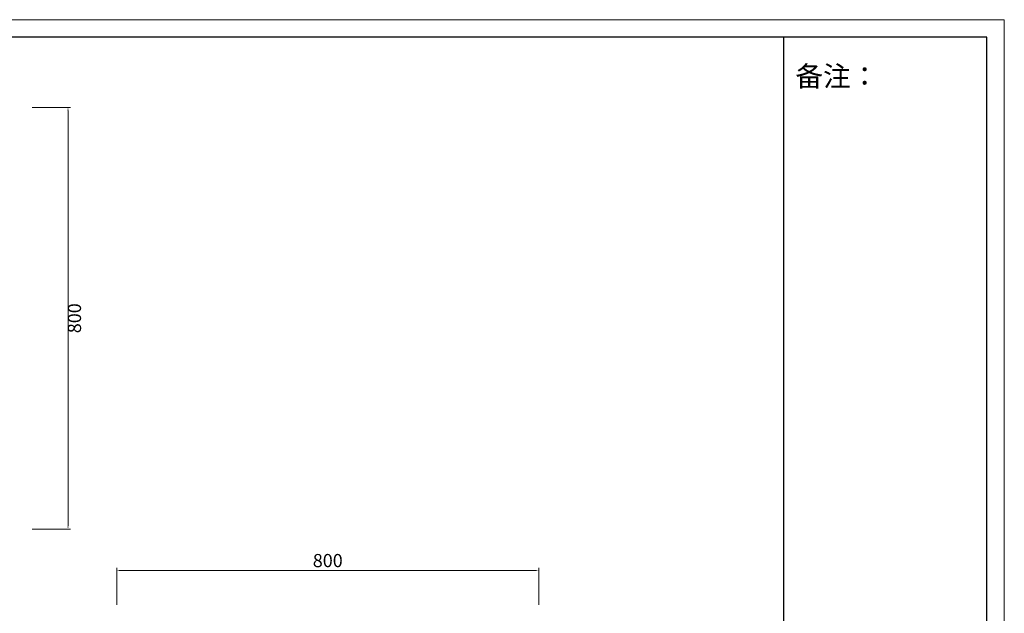
# Model space of a CAD drawing. Units: millimetres. Extents: x 601 to 5153, y -15195 to 7302.
# Drawn here: x 2902 to 4769, y -3932 to -2806 of the extents above; entities that cross this region are included whole.
import ezdxf

# ---------------------------------------------------------------- set-up
doc = ezdxf.new("R2010")
doc.units = ezdxf.units.MM
doc.layers.add('打印框', color=1, linetype='Continuous', lineweight=13)
doc.layers.add('轮廓线', color=7, linetype='Continuous', lineweight=25)
doc.styles.get("Standard").update_dxf_attribs({"font": 'txt.shx', "width": 0.5})
doc.styles.add('仿宋', font='txt', dxfattribs={"width": 0.6})
doc.dimstyles.new('ISO-20', dxfattribs={"dimtxt": 25, "dimasz": 6, "dimexe": 5, "dimexo": 5, "dimgap": 3, "dimtad": 2, "dimdec": 1, "dimdsep": 46, "dimtxsty": 'Standard', "dimcen": 12, "dimclrd": 6, "dimclre": 6, "dimclrt": 4, "dimadec": 1, "dimazin": 0, "dimtfac": 1, "dimtdec": 1, "dimtix": 1, "dimtmove": 0, "dimatfit": 2, "dimfxl": 150, "dimfxlon": 1, "dimlwd": 13, "dimlwe": 9, "dimarcsym": 0})

# ---------------------------------------------------------------- blocks, each defined once
blk = doc.blocks.new('*D16')
at = {"layer": 'Defpoints', "color": 0, "linetype": 'ByBlock', "lineweight": 9, "transparency": 16777216}
for p in [(3886.5, -3851.1), (3086.5, -3921.3), (3886.5, -3921.3)]:
    blk.add_point(p, dxfattribs=at)
at = {"layer": '轮廓线', "color": 6, "linetype": 'ByBlock', "lineweight": 9, "transparency": 16777216}
for p, q in [((3086.5, -3916.3), (3086.5, -3846.1)), ((3886.5, -3916.3), (3886.5, -3846.1))]:
    blk.add_line(p, q, dxfattribs=at)
at = {"layer": '轮廓线', "color": 6, "linetype": 'ByBlock', "lineweight": 13, "transparency": 16777216}
blk.add_line((3092.5, -3851.1), (3880.5, -3851.1), dxfattribs=at)
at = {"layer": '轮廓线', "color": 6, "linetype": 'ByBlock', "lineweight": 9, "transparency": 16777216}
for points in [[(3092.5, -3850.1), (3092.5, -3852.1), (3086.5, -3851.1)], [(3880.5, -3850.1), (3880.5, -3852.1), (3886.5, -3851.1)]]:
    blk.add_solid(points, dxfattribs=at)
at = {"layer": '轮廓线', "color": 4, "linetype": 'ByBlock', "lineweight": 9, "transparency": 16777216, "insert": (3486.5, -3835.6), "char_height": 25, "attachment_point": 5}
blk.add_mtext('800', dxfattribs=at)
blk = doc.blocks.new('*D18')
at = {"layer": 'Defpoints', "color": 0, "linetype": 'ByBlock', "lineweight": 9, "transparency": 16777216}
for p in [(2921.3, -2972.6), (2921.3, -3772.6), (2994, -3772.6)]:
    blk.add_point(p, dxfattribs=at)
at = {"layer": '轮廓线', "color": 6, "linetype": 'ByBlock', "lineweight": 9, "transparency": 16777216}
for p, q in [((2926.3, -2972.6), (2999, -2972.6)), ((2926.3, -3772.6), (2999, -3772.6))]:
    blk.add_line(p, q, dxfattribs=at)
at = {"layer": '轮廓线', "color": 6, "linetype": 'ByBlock', "lineweight": 13, "transparency": 16777216}
blk.add_line((2994, -2978.6), (2994, -3766.6), dxfattribs=at)
at = {"layer": '轮廓线', "color": 6, "linetype": 'ByBlock', "lineweight": 9, "transparency": 16777216}
for points in [[(2993, -2978.6), (2995, -2978.6), (2994, -2972.6)], [(2993, -3766.6), (2995, -3766.6), (2994, -3772.6)]]:
    blk.add_solid(points, dxfattribs=at)
at = {"layer": '轮廓线', "color": 4, "linetype": 'ByBlock', "lineweight": 9, "transparency": 16777216, "insert": (3009.5, -3372.6), "char_height": 25, "attachment_point": 5, "rotation": 90}
blk.add_mtext('800', dxfattribs=at)
blk = doc.blocks.new('A3')
for p, q in [((3750, 1395), (30, 1395)), ((3400, -1395), (3400, 1395)), ((3750, -1395), (3750, 1395))]:
    blk.add_line(p, q)
at = {"layer": '打印框'}
for p, q in [((3780, 1425), (0, 1425)), ((3780, -1425), (3780, 1425))]:
    blk.add_line(p, q, dxfattribs=at)

msp = doc.modelspace()

# ---------------------------------------------------------------- block references
at = {"layer": '轮廓线', "color": 0, "linetype": 'ByBlock', "lineweight": -3, "xscale": 1.100145792611329, "yscale": 1.100145792611329, "zscale": 1.100145792611329}
msp.add_blockref('A3', (610.68, -4373.85), dxfattribs=at)

# ---------------------------------------------------------------- texts
at = {"layer": '轮廓线', "color": 0, "lineweight": -3, "insert": (4351.23, -2839.15), "char_height": 33.0044, "width": 384.9976, "attachment_point": 1, "style": '仿宋'}
msp.add_mtext('\\P {\\H1.1667x; 备注：\\P}\\P  ', dxfattribs=at)

# ---------------------------------------------------------------- dimensions: what is measured, and where the dimension line sits
at = {"layer": '轮廓线', "color": 0, "linetype": 'ByBlock', "lineweight": 9}
dim = msp.add_linear_dim(base=(2993.95, -3772.63), p1=(2921.27, -2972.63), p2=(2921.27, -3772.63), angle=90, dimstyle='ISO-20', dxfattribs=at)
dim.commit()
dim.dimension.update_dxf_attribs({"geometry": '*D18', "text_midpoint": (3009.45, -3372.63)})
dim = msp.add_linear_dim(base=(3886.52, -3851.13), p1=(3086.52, -3921.25), p2=(3886.52, -3921.25), dimstyle='ISO-20', dxfattribs=at)
dim.commit()
dim.dimension.update_dxf_attribs({"geometry": '*D16', "text_midpoint": (3486.52, -3835.63)})

doc.saveas('drawing.dxf')
